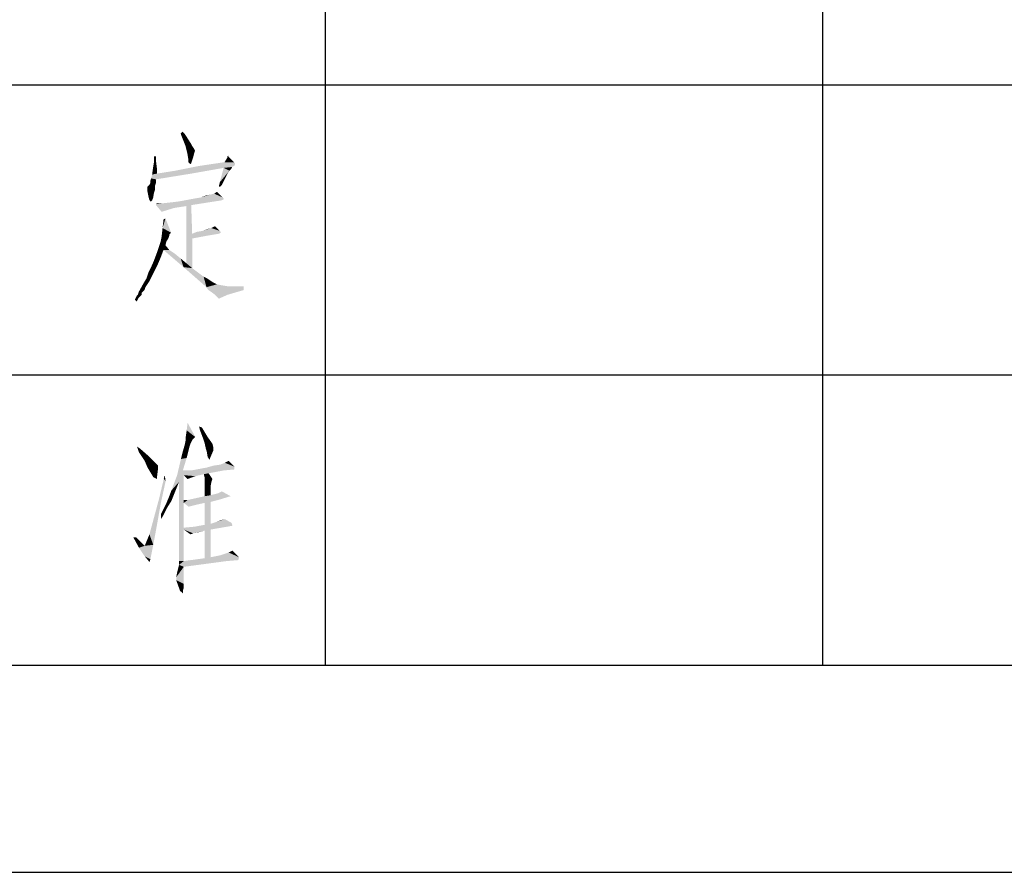
# Model space of a CAD drawing. Units: millimetres. Extents: x 0 to 1260, y 0 to 891.
# Drawn here: x 839 to 910, y 0 to 62 of the extents above; entities that cross this region are included whole.
import ezdxf

# ---------------------------------------------------------------- set-up
doc = ezdxf.new("R2010")
doc.units = ezdxf.units.MM
doc.header["$LTSCALE"] = 69.3
doc.layers.add('EX9QR5-90-D_DXF_FORMAT', color=7, linetype='CONTINUOUS')

# ---------------------------------------------------------------- blocks, each defined once
blk = doc.blocks.new('BTL_CHINT_20201225_BL0', base_point=(975, 99))
at = {"layer": 'EX9QR5-90-D_DXF_FORMAT', "color": 7, "linetype": 'Continuous'}
for p, q in [((861, 99), (861, 15)), ((897, 99), (897, 15)), ((705, 15), (1245, 15)), ((705, 15), (1245, 15))]:
    blk.add_line(p, q, dxfattribs=at)

msp = doc.modelspace()

# ---------------------------------------------------------------- linework, layer by layer
at = {"layer": 'EX9QR5-90-D_DXF_FORMAT', "color": 1, "linetype": 'Continuous'}
for p, q in [((861, 183), (861, 15)), ((897, 183), (897, 15)), ((705, 57), (945, 57)), ((705, 36), (945, 36)), ((705, 15), (1245, 15)), ((0, 0), (1260, 0))]:
    msp.add_line(p, q, dxfattribs=at)
at = {"layer": 'EX9QR5-90-D_DXF_FORMAT', "color": 7, "linetype": 'Continuous'}
msp.add_line((75, 15), (1245, 15), dxfattribs=at)
at = {"layer": 'EX9QR5-90-D_DXF_FORMAT', "color": 3, "linetype": 'Continuous'}
for points in [[(850.538, 53.477), (850.676, 53.615), (850.814, 53.477)], [(850.814, 53.477), (850.607, 53.27), (850.538, 53.477)], [(850.745, 52.924), (850.607, 53.27), (850.814, 53.477)], [(850.745, 52.924), (850.814, 53.477), (851.298, 52.717)], [(851.298, 52.717), (850.883, 52.579), (850.745, 52.924)], [(850.883, 52.579), (851.298, 52.717), (851.367, 52.579)], [(851.367, 52.579), (850.952, 52.303), (850.883, 52.579)], [(851.367, 52.579), (851.505, 52.372), (850.952, 52.303)], [(850.952, 52.303), (851.505, 52.372), (851.574, 52.234)], [(851.574, 52.234), (851.021, 52.026), (850.952, 52.303)], [(851.021, 52.026), (851.574, 52.234), (851.505, 52.026)], [(851.505, 52.026), (851.09, 51.612), (851.021, 52.026)], [(851.505, 52.026), (851.436, 51.75), (851.09, 51.612)], [(848.534, 50.99), (848.604, 51.405), (848.742, 51.543)], [(848.534, 50.99), (848.742, 51.543), (848.811, 50.99)], [(848.742, 51.819), (848.742, 51.543), (848.604, 51.405)], [(848.742, 51.819), (848.604, 51.405), (848.604, 51.819)], [(851.09, 51.612), (851.436, 51.75), (851.367, 51.543)], [(851.367, 51.543), (851.09, 51.405), (851.09, 51.612)], [(851.159, 51.336), (851.09, 51.405), (851.367, 51.543)], [(851.159, 51.336), (851.367, 51.543), (851.298, 51.336)], [(851.298, 51.336), (851.229, 51.266), (851.159, 51.336)], [(854.406, 51.405), (854.475, 51.336), (851.85, 51.128)], [(854.406, 51.405), (851.85, 51.128), (853.715, 51.405)], [(854.475, 51.336), (854.475, 51.266), (851.85, 51.128)], [(854.061, 51.75), (853.715, 51.405), (853.923, 51.75)], [(853.715, 51.405), (854.061, 51.75), (854.406, 51.405)], [(853.923, 51.819), (853.992, 51.888), (853.992, 51.819)], [(853.992, 51.819), (853.923, 51.75), (853.923, 51.819)], [(853.923, 51.75), (853.992, 51.819), (854.061, 51.75)], [(848.811, 50.99), (848.811, 50.576), (848.465, 50.507)], [(848.811, 50.99), (848.465, 50.507), (848.534, 50.99)], [(848.811, 50.576), (850.123, 50.783), (853.646, 50.99)], [(848.811, 50.576), (853.646, 50.99), (851.298, 50.576)], [(854.406, 51.128), (854.268, 51.059), (850.123, 50.783)], [(854.406, 51.128), (850.123, 50.783), (851.85, 51.128)], [(854.268, 51.059), (853.646, 50.99), (850.123, 50.783)], [(851.85, 51.128), (854.475, 51.266), (854.406, 51.128)], [(854.061, 50.783), (853.37, 49.954), (853.646, 50.99)], [(854.061, 50.783), (853.923, 50.576), (853.37, 49.954)], [(853.646, 50.99), (854.268, 51.059), (854.199, 50.921)], [(853.646, 50.99), (854.199, 50.921), (854.061, 50.783)], [(848.742, 50.161), (848.327, 50.023), (848.396, 50.23)], [(848.327, 49.885), (848.327, 50.023), (848.742, 50.161)], [(848.327, 49.885), (848.742, 50.161), (848.742, 49.885)], [(848.396, 50.23), (848.465, 50.507), (851.298, 50.576)], [(848.396, 50.23), (851.298, 50.576), (848.742, 50.161)], [(848.811, 50.576), (851.298, 50.576), (848.465, 50.507)], [(853.508, 49.747), (853.301, 49.678), (853.37, 49.954)], [(853.923, 50.576), (853.784, 50.299), (853.37, 49.954)], [(853.37, 49.954), (853.784, 50.299), (853.508, 49.747)], [(848.673, 49.678), (848.12, 49.609), (848.258, 49.747)], [(848.12, 49.539), (848.12, 49.609), (848.673, 49.678)], [(848.12, 49.539), (848.673, 49.678), (848.673, 49.539)], [(848.673, 49.539), (848.12, 49.47), (848.12, 49.539)], [(848.12, 49.47), (848.673, 49.539), (848.673, 49.401)], [(848.673, 49.401), (848.12, 49.332), (848.12, 49.47)], [(848.12, 49.332), (848.673, 49.401), (848.604, 49.194)], [(848.604, 49.194), (848.189, 48.987), (848.12, 49.332)], [(848.189, 48.987), (848.604, 49.194), (848.534, 48.78)], [(848.742, 49.885), (848.258, 49.747), (848.327, 49.885)], [(848.258, 49.747), (848.742, 49.885), (848.673, 49.678)], [(852.956, 49.125), (853.163, 49.263), (853.577, 48.849)], [(853.301, 49.678), (853.508, 49.747), (853.37, 49.609)], [(848.534, 48.78), (848.258, 48.711), (848.189, 48.987)], [(848.258, 48.711), (848.534, 48.78), (848.465, 48.641)], [(848.465, 48.641), (848.327, 48.572), (848.258, 48.711)], [(848.327, 48.572), (848.465, 48.641), (848.396, 48.572)], [(848.742, 48.365), (849.294, 48.434), (852.61, 48.503)], [(848.742, 48.296), (848.742, 48.365), (852.61, 48.503)], [(848.742, 48.296), (852.61, 48.503), (851.298, 48.296)], [(852.61, 48.503), (849.294, 48.434), (849.916, 48.503)], [(849.916, 48.503), (850.469, 48.572), (853.508, 48.641)], [(849.916, 48.503), (853.508, 48.641), (852.61, 48.503)], [(853.646, 48.78), (853.646, 48.711), (850.469, 48.572)], [(853.646, 48.78), (850.469, 48.572), (851.574, 48.78)], [(853.646, 48.711), (853.508, 48.641), (850.469, 48.572)], [(853.577, 48.849), (851.574, 48.78), (851.988, 48.849)], [(851.574, 48.78), (853.577, 48.849), (853.646, 48.78)], [(851.988, 48.849), (852.679, 49.056), (852.956, 49.125)], [(853.577, 48.849), (851.988, 48.849), (852.956, 49.125)], [(851.988, 48.849), (852.334, 48.987), (852.679, 49.056)], [(849.294, 48.434), (848.742, 48.365), (848.811, 48.434)], [(851.298, 48.296), (848.811, 48.227), (848.742, 48.296)], [(850.952, 48.227), (848.811, 48.227), (851.298, 48.296)], [(848.811, 48.227), (850.952, 48.227), (850.054, 48.089)], [(850.054, 48.089), (849.156, 47.812), (848.811, 48.227)], [(850.952, 48.227), (851.298, 48.296), (851.367, 46.224)], [(851.367, 46.224), (850.952, 44.082), (850.952, 48.227)], [(849.225, 46.638), (849.294, 47.26), (849.432, 47.329)], [(849.225, 46.638), (849.432, 47.329), (849.847, 46.293)], [(849.847, 46.293), (849.156, 46.016), (849.225, 46.638)], [(853.439, 46.362), (853.439, 46.293), (851.367, 46.224)], [(853.439, 46.362), (851.367, 46.224), (851.712, 46.362)], [(853.37, 46.431), (851.712, 46.362), (852.127, 46.431)], [(851.712, 46.362), (853.37, 46.431), (853.439, 46.362)], [(852.127, 46.431), (852.472, 46.569), (852.748, 46.638)], [(853.37, 46.431), (852.127, 46.431), (852.748, 46.638)], [(852.748, 46.638), (853.025, 46.776), (853.37, 46.431)], [(849.502, 45.671), (849.432, 45.395), (848.949, 45.257)], [(849.502, 45.671), (848.949, 45.257), (849.087, 45.671)], [(849.64, 45.878), (849.087, 45.671), (849.156, 46.016)], [(849.087, 45.671), (849.64, 45.878), (849.502, 45.671)], [(849.847, 46.293), (849.709, 46.155), (849.156, 46.016)], [(849.709, 46.155), (849.709, 46.086), (849.156, 46.016)], [(849.156, 46.016), (849.709, 46.086), (849.64, 45.878)], [(851.367, 46.224), (851.367, 45.878), (850.952, 44.082)], [(850.952, 44.082), (851.367, 45.878), (851.367, 43.737)], [(851.367, 46.224), (853.439, 46.293), (853.301, 46.224)], [(851.367, 46.224), (853.301, 46.224), (852.472, 46.086)], [(851.367, 46.224), (852.472, 46.086), (851.367, 45.878)], [(849.294, 45.049), (848.811, 44.842), (848.949, 45.257)], [(848.811, 44.842), (849.294, 45.049), (849.087, 44.497)], [(849.294, 45.049), (848.949, 45.257), (849.432, 45.395)], [(849.294, 45.049), (849.432, 45.395), (849.709, 45.049)], [(849.709, 45.049), (850.745, 43.806), (849.294, 45.049)], [(849.709, 45.049), (850.123, 44.773), (850.745, 43.806)], [(848.88, 44.013), (848.396, 43.806), (848.604, 44.289)], [(849.087, 44.497), (848.604, 44.289), (848.811, 44.842)], [(848.604, 44.289), (849.087, 44.497), (848.88, 44.013)], [(850.123, 44.773), (850.538, 44.428), (850.745, 43.806)], [(850.538, 44.428), (850.952, 44.082), (850.745, 43.806)], [(848.673, 43.599), (848.189, 43.391), (848.396, 43.806)], [(848.189, 43.391), (848.673, 43.599), (848.534, 43.322)], [(848.396, 43.806), (848.88, 44.013), (848.673, 43.599)], [(851.367, 43.737), (850.745, 43.806), (850.952, 44.082)], [(851.367, 43.737), (852.403, 42.355), (850.745, 43.806)], [(851.367, 43.737), (851.643, 43.53), (852.403, 42.355)], [(851.643, 43.53), (851.919, 43.322), (852.403, 42.355)], [(848.258, 42.77), (847.844, 42.632), (848.051, 42.977)], [(847.844, 42.632), (848.258, 42.77), (847.982, 42.355)], [(848.534, 43.322), (848.051, 42.977), (848.189, 43.391)], [(848.051, 42.977), (848.534, 43.322), (848.258, 42.77)], [(851.919, 43.322), (852.196, 43.115), (852.403, 42.355)], [(852.196, 43.115), (852.472, 42.977), (852.403, 42.355)], [(852.472, 42.977), (852.679, 42.839), (852.403, 42.355)], [(852.679, 42.839), (852.886, 42.701), (852.403, 42.355)], [(847.982, 42.355), (847.498, 42.01), (847.844, 42.632)], [(847.982, 42.355), (847.913, 42.148), (847.498, 42.01)], [(847.498, 42.01), (847.913, 42.148), (847.775, 42.01)], [(852.886, 42.701), (853.025, 42.632), (852.403, 42.355)], [(853.025, 42.632), (853.163, 42.562), (852.403, 42.355)], [(853.163, 42.562), (853.508, 42.493), (852.403, 42.355)], [(853.508, 42.493), (853.923, 42.424), (852.403, 42.355)], [(854.475, 42.424), (855.097, 42.424), (852.403, 42.355)], [(853.923, 42.424), (854.475, 42.424), (852.403, 42.355)], [(852.541, 42.148), (852.403, 42.355), (855.097, 42.424)], [(852.541, 42.148), (855.097, 42.424), (855.097, 42.148)], [(855.097, 42.148), (852.748, 42.01), (852.541, 42.148)], [(853.025, 41.803), (852.748, 42.01), (855.097, 42.148)], [(853.025, 41.803), (855.097, 42.148), (853.923, 41.803)], [(847.498, 41.595), (847.222, 41.457), (847.36, 41.734)], [(847.222, 41.457), (847.498, 41.595), (847.36, 41.319)], [(847.706, 41.803), (847.36, 41.734), (847.429, 41.803)], [(847.36, 41.734), (847.706, 41.803), (847.498, 41.595)], [(847.775, 42.01), (847.706, 41.941), (847.429, 41.803)], [(847.775, 42.01), (847.429, 41.803), (847.498, 42.01)], [(847.429, 41.803), (847.706, 41.941), (847.706, 41.803)], [(853.923, 41.803), (853.301, 41.526), (853.025, 41.803)], [(850.969, 31.993), (851.038, 32.546), (851.591, 31.51)], [(852.074, 32.201), (851.936, 31.993), (851.867, 32.27)], [(851.936, 31.993), (852.074, 32.201), (852.489, 31.51)], [(851.591, 31.51), (850.9, 31.51), (850.969, 31.993)], [(851.591, 31.51), (850.9, 31.303), (850.9, 31.51)], [(850.9, 31.303), (851.591, 31.51), (851.383, 31.303)], [(852.489, 31.51), (852.143, 31.441), (851.936, 31.993)], [(852.281, 31.026), (852.143, 31.441), (852.489, 31.51)], [(852.281, 31.026), (852.489, 31.51), (852.834, 31.026)], [(847.584, 30.681), (847.515, 30.405), (847.377, 30.819)], [(847.653, 30.197), (847.515, 30.405), (847.584, 30.681)], [(847.653, 30.197), (847.584, 30.681), (848.137, 30.197)], [(851.176, 30.819), (850.693, 30.474), (850.831, 30.957)], [(850.693, 30.474), (851.176, 30.819), (850.969, 29.99)], [(851.383, 31.303), (851.245, 31.026), (850.831, 30.957)], [(851.383, 31.303), (850.831, 30.957), (850.9, 31.303)], [(850.831, 30.957), (851.245, 31.026), (851.176, 30.819)], [(852.834, 31.026), (852.351, 30.681), (852.281, 31.026)], [(852.834, 31.026), (852.903, 30.75), (852.351, 30.681)], [(852.351, 30.681), (852.903, 30.75), (852.903, 30.543)], [(852.903, 30.543), (852.42, 30.474), (852.351, 30.681)], [(848.137, 30.197), (847.791, 29.99), (847.653, 30.197)], [(847.93, 29.783), (847.791, 29.99), (848.137, 30.197)], [(847.93, 29.783), (848.137, 30.197), (848.689, 29.645)], [(850.969, 29.99), (850.555, 29.921), (850.693, 30.474)], [(850.555, 29.921), (850.969, 29.99), (850.693, 29.092)], [(852.489, 30.059), (852.42, 30.474), (852.903, 30.543)], [(852.489, 30.059), (852.903, 30.543), (852.696, 30.059)], [(852.696, 30.059), (852.627, 29.852), (852.489, 30.059)], [(848.689, 29.645), (848.137, 29.299), (847.93, 29.783)], [(848.689, 29.645), (848.897, 29.438), (848.137, 29.299)], [(848.137, 29.299), (848.897, 29.438), (848.897, 29.23)], [(848.897, 29.23), (848.344, 28.954), (848.137, 29.299)], [(848.344, 28.954), (848.897, 29.23), (848.828, 28.678)], [(850.693, 29.092), (850.278, 28.747), (850.555, 29.921)], [(854.423, 29.161), (851.314, 29.092), (852.42, 29.299)], [(854.423, 29.368), (852.42, 29.299), (852.903, 29.438)], [(852.42, 29.299), (854.423, 29.368), (854.423, 29.161)], [(854.423, 29.368), (852.903, 29.438), (853.387, 29.507)], [(854.423, 29.368), (853.387, 29.507), (853.732, 29.645)], [(853.732, 29.645), (854.008, 29.783), (854.423, 29.368)], [(848.828, 28.678), (848.551, 28.609), (848.344, 28.954)], [(848.551, 28.609), (848.828, 28.678), (848.828, 28.47)], [(849.311, 28.47), (849.38, 28.747), (849.449, 28.332)], [(850.762, 28.747), (850.416, 28.263), (849.864, 27.641)], [(850.762, 28.747), (849.864, 27.641), (850.278, 28.747)], [(853.663, 29.092), (852.558, 28.885), (850.278, 28.747)], [(851.314, 29.092), (853.663, 29.092), (850.278, 28.747)], [(850.693, 29.092), (851.314, 29.092), (850.278, 28.747)], [(852.558, 28.885), (852.212, 28.816), (850.278, 28.747)], [(850.762, 28.747), (850.278, 28.747), (852.212, 28.816)], [(850.416, 28.263), (850.762, 28.747), (850.762, 26.951)], [(850.762, 28.747), (852.212, 28.816), (851.591, 28.678)], [(851.591, 28.678), (851.038, 28.47), (850.762, 28.747)], [(851.314, 29.092), (854.423, 29.161), (853.663, 29.092)], [(852.281, 28.539), (852.212, 28.816), (852.558, 28.885)], [(852.281, 28.539), (852.558, 28.885), (852.834, 28.47)], [(852.834, 28.47), (852.281, 28.332), (852.281, 28.539)], [(849.449, 28.332), (848.966, 27.02), (849.311, 28.47)], [(848.966, 27.02), (849.449, 28.332), (849.104, 26.743)], [(849.864, 27.641), (850.416, 28.263), (850.14, 27.572)], [(850.762, 26.951), (850.416, 22.944), (850.416, 28.263)], [(852.281, 28.332), (852.834, 28.47), (852.765, 28.263)], [(852.765, 28.263), (852.281, 27.918), (852.281, 28.332)], [(852.281, 27.918), (852.765, 28.263), (852.696, 27.918)], [(852.696, 27.918), (852.696, 27.641), (852.281, 27.227)], [(852.696, 27.918), (852.281, 27.227), (852.281, 27.918)], [(849.864, 26.882), (849.449, 26.605), (849.656, 27.089)], [(850.14, 27.572), (849.656, 27.089), (849.864, 27.641)], [(849.656, 27.089), (850.14, 27.572), (849.864, 26.882)], [(851.038, 26.951), (851.66, 27.089), (854.147, 27.227)], [(851.038, 26.951), (854.147, 27.227), (853.249, 26.951)], [(854.147, 27.227), (851.66, 27.089), (852.281, 27.227)], [(852.696, 27.641), (852.696, 27.296), (852.281, 27.227)], [(854.147, 27.227), (852.281, 27.227), (852.696, 27.296)], [(854.147, 27.227), (852.696, 27.296), (852.972, 27.365)], [(854.147, 27.227), (852.972, 27.365), (853.249, 27.434)], [(853.249, 27.434), (853.525, 27.572), (854.147, 27.227)], [(849.104, 26.743), (848.275, 24.464), (848.966, 27.02)], [(849.104, 26.743), (848.758, 24.809), (848.275, 24.464)], [(849.518, 26.329), (849.242, 26.191), (849.449, 26.605)], [(849.449, 26.605), (849.864, 26.882), (849.518, 26.329)], [(850.762, 26.951), (850.762, 26.743), (850.416, 22.944)], [(850.762, 26.743), (850.762, 24.947), (850.416, 22.944)], [(853.249, 26.951), (852.696, 26.812), (850.762, 26.743)], [(851.038, 26.951), (853.249, 26.951), (850.762, 26.743)], [(850.762, 26.951), (851.038, 26.951), (850.762, 26.743)], [(852.281, 26.743), (850.762, 26.743), (852.696, 26.812)], [(850.762, 26.743), (852.281, 26.743), (851.66, 26.605)], [(851.66, 26.605), (851.107, 26.467), (850.762, 26.743)], [(852.281, 26.743), (852.696, 26.812), (852.696, 25.224)], [(852.696, 25.224), (852.281, 25.155), (852.281, 26.743)], [(849.104, 25.914), (849.242, 26.191), (849.518, 26.329)], [(849.104, 25.914), (849.518, 26.329), (849.242, 25.776)], [(849.242, 25.776), (849.104, 25.569), (849.104, 25.914)], [(850.762, 24.947), (850.762, 24.809), (850.416, 22.944)], [(850.762, 24.947), (851.522, 25.016), (854.285, 25.086)], [(850.762, 24.809), (850.762, 24.947), (854.285, 25.086)], [(850.762, 24.809), (854.285, 25.086), (852.696, 24.809)], [(854.285, 25.086), (851.522, 25.016), (852.281, 25.155)], [(852.281, 25.155), (852.696, 25.224), (854.216, 25.293)], [(852.281, 25.155), (854.216, 25.293), (854.285, 25.086)], [(854.216, 25.293), (852.696, 25.224), (853.11, 25.362)], [(853.11, 25.362), (853.456, 25.5), (853.732, 25.569)], [(853.11, 25.362), (853.732, 25.569), (854.216, 25.293)], [(847.308, 24.257), (847.515, 23.497), (847.101, 24.257)], [(847.308, 24.257), (847.722, 23.842), (847.515, 23.497)], [(848.551, 23.704), (847.93, 23.635), (848.275, 24.464)], [(848.275, 24.464), (848.758, 24.809), (848.551, 23.704)], [(850.416, 22.53), (850.416, 22.944), (850.762, 24.809)], [(850.416, 22.53), (850.762, 24.809), (850.762, 22.53)], [(850.762, 24.809), (852.696, 24.809), (852.281, 24.74)], [(850.762, 24.809), (852.281, 24.74), (851.453, 24.533)], [(851.453, 24.533), (851.245, 24.464), (850.762, 24.809)], [(852.281, 24.74), (851.798, 24.602), (851.453, 24.533)], [(852.281, 24.74), (852.696, 24.809), (852.696, 22.806)], [(852.696, 22.806), (852.281, 22.737), (852.281, 24.74)], [(847.722, 23.842), (847.93, 23.635), (847.515, 23.497)], [(847.515, 23.497), (847.93, 23.635), (848.551, 23.704)], [(847.93, 22.875), (847.515, 23.497), (848.551, 23.704)], [(847.93, 22.875), (848.551, 23.704), (848.344, 22.668)], [(848.344, 22.668), (848.275, 22.461), (847.93, 22.875)], [(852.696, 22.806), (854.768, 22.806), (852.281, 22.737)], [(852.281, 22.737), (854.768, 22.806), (854.699, 22.599)], [(852.696, 22.806), (853.041, 22.875), (853.387, 22.944)], [(854.768, 22.806), (852.696, 22.806), (853.387, 22.944)], [(853.387, 22.944), (853.594, 23.013), (854.008, 23.151)], [(854.768, 22.806), (853.387, 22.944), (854.008, 23.151)], [(854.008, 23.151), (854.285, 23.289), (854.768, 22.806)], [(850.209, 21.355), (850.278, 21.701), (850.762, 22.115)], [(850.209, 21.148), (850.209, 21.355), (850.762, 22.115)], [(850.209, 21.148), (850.762, 22.115), (850.762, 20.872)], [(850.278, 21.701), (850.347, 21.977), (850.762, 22.115)], [(850.762, 22.115), (850.347, 21.977), (850.416, 22.253)], [(850.762, 22.53), (853.87, 22.53), (850.416, 22.253)], [(850.762, 22.53), (850.416, 22.253), (850.416, 22.53)], [(850.416, 22.253), (853.87, 22.53), (850.762, 22.115)], [(854.699, 22.599), (850.762, 22.53), (852.281, 22.737)], [(850.762, 22.53), (854.699, 22.599), (853.87, 22.53)], [(850.762, 20.872), (850.485, 20.388), (850.209, 21.148)], [(850.762, 20.872), (850.762, 20.595), (850.485, 20.388)], [(850.485, 20.388), (850.762, 20.595), (850.693, 20.388)], [(850.693, 20.388), (850.693, 20.181), (850.485, 20.388)]]:
    msp.add_solid(points, dxfattribs=at)

# ---------------------------------------------------------------- block references
at = {"layer": 'EX9QR5-90-D_DXF_FORMAT', "color": 1, "linetype": 'Continuous'}
msp.add_blockref('BTL_CHINT_20201225_BL0', (975, 99), dxfattribs=at)

doc.saveas('drawing.dxf')
